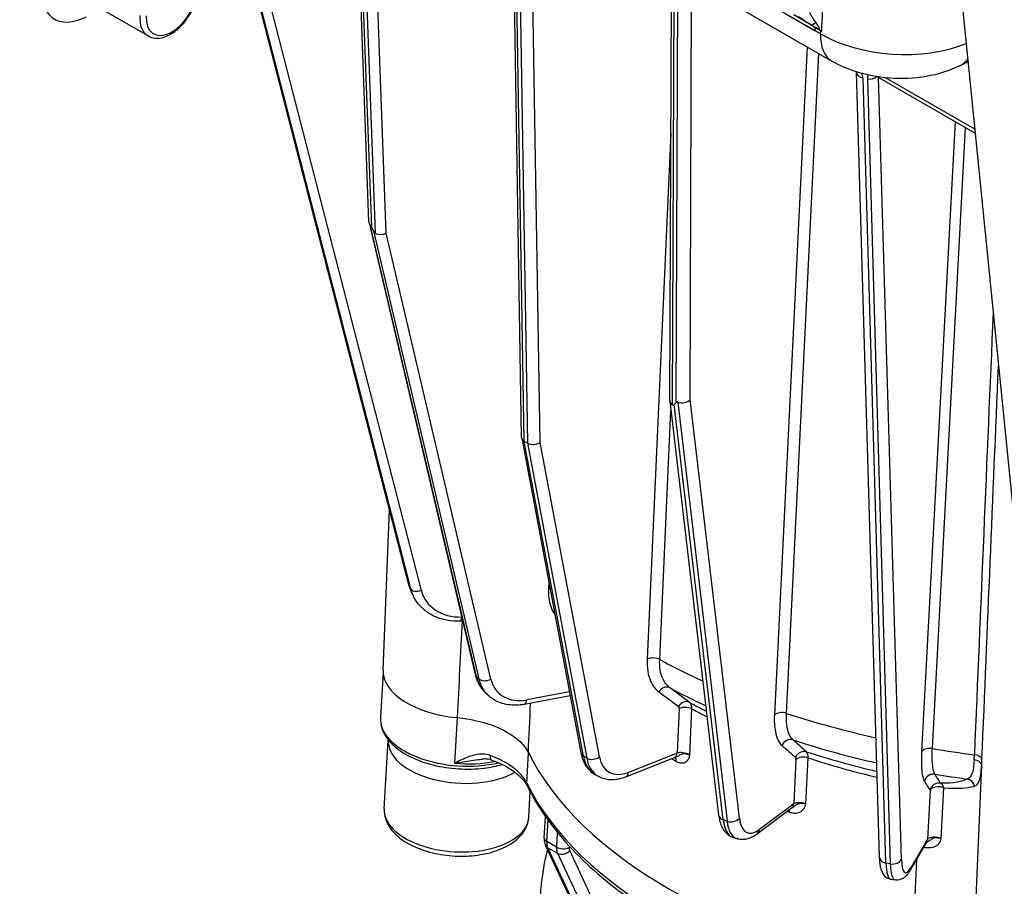
# Model space of a CAD drawing. Units: millimetres. Extents: x 283 to 3800, y 35 to 4953.
# Drawn here: x 894 to 1030, y 3340 to 3460 of the extents above; entities that cross this region are included whole.
import ezdxf

# ---------------------------------------------------------------- set-up
doc = ezdxf.new("R2010")
doc.units = ezdxf.units.MM
doc.header["$LTSCALE"] = 18.181818
doc.layers.add('Visible Edges(Hillmar_metric)', color=7, linetype='Continuous', lineweight=25)
doc.layers.add('Visible Tangent Edges(Hillmar_Metric)', color=7, linetype='Continuous', lineweight=25, true_color=0xc0c0c0)

msp = doc.modelspace()

# ---------------------------------------------------------------- linework, layer by layer
at = {"layer": 'Visible Edges(Hillmar_metric)'}
for p, q in [((994.1513, 3762.9149), (1035.7741, 3347.6774)), ((895.6686, 3517.9012), (1006.3114, 3454.0215)), ((915.7865, 3506.2861), (947.916, 3381.5623)), ((942.3777, 3431.7717), (940.1725, 3492.2068)), ((963.4606, 3402.0232), (962.1824, 3479.4994)), ((983.9391, 3407.0996), (984.1761, 3466.8014)), ((911.8627, 3457.5038), (905.6755, 3461.0759)), ((1004.044, 3458.6551), (1003.8804, 3458.771)), ((1004.044, 3458.6551), (1004.0244, 3458.2217)), ((1004.7911, 3458.2238), (1004.044, 3458.6551)), ((1004.8515, 3456.3644), (1004.8552, 3456.3623)), ((1024.9361, 3453.845), (1023.9991, 3453.3782)), ((1024.8476, 3454.0185), (1024.8454, 3454.0197)), ((1024.8539, 3454.029), (1024.8561, 3454.0277)), ((1025.131, 3453.8549), (1025.0509, 3453.9011)), ((1025.0648, 3453.9073), (1025.1295, 3453.8699)), ((1009.7007, 3452.5228), (1012.87, 3344.0767)), ((1012.6377, 3451.8691), (1026.1097, 3444.091)), ((942.3896, 3431.6832), (957.0631, 3369.2552)), ((942.9861, 3430.5737), (942.7508, 3431.0772)), ((983.9429, 3407.0337), (990.6813, 3349.8485)), ((984.765, 3406.8204), (984.5419, 3406.5815)), ((963.4692, 3401.938), (971.6484, 3358.4368)), ((964.269, 3401.2339), (963.8271, 3401.4891)), ((944.322, 3369.8945), (945.2041, 3392.0899)), ((948.3229, 3380.4608), (948.4852, 3380.1299)), ((955.3272, 3376.6403), (954.9054, 3376.6286)), ((944.3234, 3369.6042), (943.9627, 3363.3158)), ((958.4499, 3366.7606), (958.7626, 3366.4573)), ((970.1632, 3366.3357), (963.7989, 3365.1509)), ((944.4918, 3350.7121), (945.0355, 3360.1902)), ((984.5393, 3357.7743), (977.7962, 3355.1031)), ((973.5851, 3355.4646), (974.0271, 3355.2094)), ((964.459, 3349.5668), (964.6591, 3353.0548)), ((1000.733, 3350.7966), (995.981, 3347.2246)), ((966.5806, 3346.7149), (966.7487, 3349.6453)), ((992.6312, 3346.7824), (993.1722, 3346.5928)), ((1019.4049, 3346.111), (1017.113, 3342.1745)), ((977.809, 3322.1346), (966.7656, 3345.6823)), ((1014.4426, 3340.9988), (1015.0458, 3340.8877))]:
    msp.add_line(p, q, dxfattribs=at)
for centre, major_axis, ratio, start_param, end_param in [((904.4353, 3468.2154), (-5.6728, -8.2731), 0.52839061, 5.47226524, 7.04306157), ((1003.1418, 3457.7667), (0.625, 1.0825), 0.57735027, 5.44422437, 5.9677796), ((1014.6573, 3451.2162), (-14.4802, 9.2818), 0.04702364, 5.47981201, 5.49171569), ((1021.5914, 3460.5579), (3.3447, -6.7129), 0.61545915, 0, 0.00089154), ((1010.9502, 3452.5593), (-1.2495, -0.0365), 0.73092524, 6.27817662, 6.28318528), ((943.6241, 3431.8942), (-1.2426, -0.1671), 0.60480264, 6.22428597, 6.72767684), ((943.8427, 3425.9021), (-1.367, 5.5503), 0.08156219, 5.89282475, 6.15360465), ((942.7675, 3436.5659), (0.5345, -6.3422), 0.13250433, 5.93803095, 6.19881085), ((944.1099, 3430.8546), (-1.2426, -0.1671), 0.60480264, 0.70527143, 2.01528786), ((985.1893, 3407.1374), (-1.2493, -0.0709), 0.65960497, 6.24316419, 7.03112282), ((984.5651, 3412.434), (-0.1802, -5.935), 0.15224691, 6.19400554, 6.45478544), ((985.6266, 3401.7782), (-0.7094, 5.1296), 0.19795877, 6.18185048, 6.44263038), ((985.6498, 3407.6306), (-1.2493, -0.0709), 0.65960497, 1.00871741, 2.57951374), ((1036.0778, 3400.003), (-9.9819, 0.5758), 0.53675271, 5.53026735, 5.5302721), ((964.7094, 3402.107), (-1.2463, -0.1265), 0.63496771, 6.22934072, 7.00512499), ((965.1513, 3401.8518), (-1.2463, -0.1265), 0.63496771, 0.72193968, 2.29273601), ((1036.0796, 3400.0065), (9.9843, -0.5719), 0.53660123, 3.91097068, 3.91097518), ((955.5748, 3369.3061), (-11.2501, 0.6453), 0.53654143, 0.00943323, 1.51147596), ((955.0191, 3359.6175), (-9.9836, 0.5727), 0.53654143, 6.27199542, 8.73727077), ((1036.7298, 3366.0452), (-74.8954, 4.2962), 0.53654143, 0.29488947, 1.33978282), ((984.0789, 3358.9364), (0.4604, -1.1621), 0.65987981, 0.00000001, 0.0063864), ((999.9819, 3351.7958), (0.7511, -0.9992), 0.78784897, 0, 0.00348878), ((988.0665, 3349.5335), (-15.625, -27.0633), 0.57735027, 5.18857727, 6.28318531)]:
    msp.add_ellipse(centre, major_axis=major_axis, ratio=ratio, start_param=start_param, end_param=end_param, dxfattribs=at)
for points, knots in [([(911.8627, 3457.5038), (912.1664, 3457.3284), (912.51, 3457.2253), (913.2516, 3457.1627), (913.6512, 3457.2148), (914.496, 3457.4727), (914.9418, 3457.6982), (915.8147, 3458.2999), (916.2408, 3458.6815), (917.0214, 3459.5518), (917.3762, 3460.0396), (917.9839, 3461.0739), (918.2372, 3461.6197), (918.6193, 3462.7224), (918.7476, 3463.2791), (918.8109, 3463.8857), (918.817, 3463.9553), (918.8219, 3464.0246)], [3.92699082, 3.92699082, 3.92699082, 3.92699082, 4.19202161, 4.19202161, 4.48098708, 4.48098708, 4.80903285, 4.80903285, 5.14809572, 5.14809572, 5.48455931, 5.48455931, 5.81941135, 5.81941135, 6.15563971, 6.15563971, 6.1995156, 6.1995156, 6.1995156, 6.1995156]), ([(1003.8804, 3458.771), (1004.0053, 3458.6961), (1004.137, 3458.6171), (1004.3749, 3458.4744), (1004.4458, 3458.4319), (1004.5679, 3458.3586), (1004.655, 3458.3063), (1004.7114, 3458.2725)], [-0.0977035207, -0.0977035207, -0.0977035207, -0.0977035207, -0.0430342869, -0.0430342869, -0.0165278071, -0.0165278071, -0.0001080386, -0.0001080386, -0.0001080386, -0.0001080386]), ([(1003.93, 3458.6841), (1003.9215, 3458.6983), (1003.9131, 3458.7127), (1003.8966, 3458.7417), (1003.8884, 3458.7563), (1003.8804, 3458.771)], [0.0000714438, 0.0000714438, 0.0000714438, 0.0000714438, 0.0063808361, 0.0063808361, 0.0127038186, 0.0127038186, 0.0127038186, 0.0127038186]), ([(1004.7118, 3458.2723), (1004.7486, 3458.2502), (1004.7846, 3458.2287), (1004.8537, 3458.1879), (1004.8866, 3458.1686), (1004.9181, 3458.1504)], [0.000024266, 0.000024266, 0.000024266, 0.000024266, 0.0107959735, 0.0107959735, 0.0213450618, 0.0213450618, 0.0213450618, 0.0213450618]), ([(1024.0021, 3453.3816), (1022.5742, 3452.6701), (1020.9924, 3452.1822), (1017.7183, 3451.6214), (1015.9829, 3451.5485), (1012.6807, 3451.8008), (1011.0704, 3452.1079), (1008.4262, 3452.9615), (1007.3244, 3453.4388), (1006.3093, 3454.025)], [0, 0, 0, 0, 0.40769641, 0.40769641, 0.8153616, 0.8153616, 1.20267756, 1.20267756, 1.50076162, 1.50076162, 1.50076162, 1.50076162]), ([(947.916, 3381.5623), (947.9356, 3381.4862), (947.9568, 3381.4106), (948.002, 3381.2603), (948.0262, 3381.1856), (948.0775, 3381.0374), (948.1047, 3380.9638), (948.162, 3380.8179), (948.1921, 3380.7456), (948.2553, 3380.6021), (948.2884, 3380.5311), (948.3229, 3380.4608)], [1.773338158, 1.773338158, 1.773338158, 1.773338158, 1.806441413, 1.806441413, 1.839544668, 1.839544668, 1.872647923, 1.872647923, 1.905751178, 1.905751178, 1.938854433, 1.938854433, 1.938854433, 1.938854433]), ([(954.9054, 3376.6286), (954.3647, 3376.6136), (953.8279, 3376.6493), (952.7835, 3376.8241), (952.276, 3376.9633), (951.313, 3377.3441), (950.8575, 3377.5858), (950.0226, 3378.1655), (949.6434, 3378.5034), (948.9846, 3379.2613), (948.7054, 3379.6811), (948.4852, 3380.1299)], [3.28811667, 3.28811667, 3.28811667, 3.28811667, 3.49935951, 3.49935951, 3.71060235, 3.71060235, 3.92184519, 3.92184519, 4.13308803, 4.13308803, 4.34433087, 4.34433087, 4.34433087, 4.34433087]), ([(957.0631, 3369.2552), (957.1078, 3369.0647), (957.1623, 3368.8773), (957.2905, 3368.5108), (957.3644, 3368.3317), (957.5314, 3367.9838), (957.6246, 3367.815), (957.8296, 3367.4899), (957.9415, 3367.3336), (958.1828, 3367.0356), (958.3123, 3366.894), (958.4499, 3366.7606)], [1.766521353, 1.766521353, 1.766521353, 1.766521353, 1.852655272, 1.852655272, 1.938789192, 1.938789192, 2.024923111, 2.024923111, 2.111057031, 2.111057031, 2.197190951, 2.197190951, 2.197190951, 2.197190951]), ([(963.7989, 3365.1509), (963.4271, 3365.0816), (963.0548, 3365.0411), (962.3171, 3365.0214), (961.9517, 3365.0422), (961.2372, 3365.149), (960.888, 3365.2349), (960.2175, 3365.4733), (959.8962, 3365.6259), (959.295, 3365.9954), (959.0153, 3366.2123), (958.7626, 3366.4573)], [3.294933478, 3.294933478, 3.294933478, 3.294933478, 3.453145654, 3.453145654, 3.61135783, 3.61135783, 3.769570005, 3.769570005, 3.927782181, 3.927782181, 4.085994357, 4.085994357, 4.085994357, 4.085994357]), ([(943.9627, 3363.3158), (943.9256, 3362.6682), (944.0558, 3362.0144), (944.6277, 3360.732), (945.0941, 3360.11), (946.3477, 3358.9256), (947.1671, 3358.3756), (949.0496, 3357.4403), (950.1161, 3357.0575), (952.3726, 3356.4968), (953.561, 3356.3172), (955.948, 3356.1721), (957.1461, 3356.2059), (959.1603, 3356.4505), (959.9982, 3356.6159), (960.7841, 3356.8387)], [0.75346018, 0.75346018, 0.75346018, 0.75346018, 1.02382711, 1.02382711, 1.320873, 1.320873, 1.65171899, 1.65171899, 1.98648226, 1.98648226, 2.31793865, 2.31793865, 2.64805067, 2.64805067, 2.89764436, 2.89764436, 2.89764436, 2.89764436]), ([(954.5622, 3363.3189), (955.6976, 3363.2174), (956.8148, 3363.0198), (958.918, 3362.4615), (959.9046, 3362.1007), (961.8527, 3361.146), (962.5565, 3360.6175), (963.6325, 3359.6655), (964.1002, 3359.0801), (964.3974, 3358.477)], [-0.819284215, -0.819284215, -0.819284215, -0.819284215, -0.6501473, -0.6501473, -0.481098279, -0.481098279, -0.273522322, -0.273522322, 0, 0, 0, 0]), ([(971.6484, 3358.4368), (971.695, 3358.1889), (971.7567, 3357.9471), (971.9125, 3357.4788), (972.0067, 3357.2524), (972.2298, 3356.8197), (972.3588, 3356.6136), (972.6522, 3356.2286), (972.8167, 3356.0499), (973.1784, 3355.7283), (973.3755, 3355.5856), (973.5851, 3355.4646)], [3.334993968, 3.334993968, 3.334993968, 3.334993968, 3.453393338, 3.453393338, 3.571792708, 3.571792708, 3.690192077, 3.690192077, 3.808591447, 3.808591447, 3.926990817, 3.926990817, 3.926990817, 3.926990817]), ([(959.3216, 3357.458), (959.0813, 3357.5454), (958.8291, 3357.5867), (958.3966, 3357.6084), (958.2177, 3357.6032), (958.0385, 3357.5867)], [0, 0, 0, 0, 0.075360753, 0.075360753, 0.127422754, 0.127422754, 0.127422754, 0.127422754]), ([(959.3216, 3357.458), (959.8296, 3357.2733), (960.311, 3357.0697), (961.2073, 3356.6321), (961.6223, 3356.3982), (962.3745, 3355.9097), (962.7118, 3355.6551), (963.3009, 3355.1373), (963.5525, 3354.8742), (963.9681, 3354.3531), (964.1319, 3354.0953), (964.2548, 3353.8457)], [1.327147665, 1.327147665, 1.327147665, 1.327147665, 1.480394687, 1.480394687, 1.63364171, 1.63364171, 1.786888732, 1.786888732, 1.940135754, 1.940135754, 2.093382777, 2.093382777, 2.093382777, 2.093382777]), ([(985.5721, 3358.253), (985.5494, 3358.2452), (985.528, 3358.2374), (985.5077, 3358.2296), (985.4527, 3358.2084), (985.4057, 3358.1872), (985.3638, 3358.1662), (985.2837, 3358.1262), (985.2219, 3358.0867), (985.1645, 3358.0508), (985.1046, 3358.0134), (985.0492, 3357.98), (984.9975, 3357.951), (984.8984, 3357.8955), (984.8084, 3357.8548), (984.7171, 3357.8299), (984.7139, 3357.829), (984.7108, 3357.8282), (984.7076, 3357.8274)], [0.036555818, 0.036555818, 0.036555818, 0.036555818, 0.041883763, 0.041883763, 0.041883763, 0.056309748, 0.056309748, 0.056309748, 0.083880021, 0.083880021, 0.083880021, 0.112628283, 0.112628283, 0.112628283, 0.167703068, 0.167703068, 0.167703068, 0.169607993, 0.169607993, 0.169607993, 0.169607993]), ([(984.8328, 3357.272), (984.9454, 3357.2074), (985.06, 3357.1556), (985.3549, 3357.0584), (985.5315, 3357.0357), (985.9137, 3357.07), (986.1086, 3357.1529), (986.3798, 3357.3915), (986.4734, 3357.5172), (986.5798, 3357.7374), (986.6094, 3357.8147), (986.6503, 3357.955), (986.6645, 3358.016), (986.6787, 3358.1025), (986.682, 3358.1258), (986.6851, 3358.1556), (986.6856, 3358.1616), (986.6862, 3358.1693), (986.6864, 3358.1709), (986.6865, 3358.1731), (986.6865, 3358.1735), (986.6866, 3358.1741), (986.6866, 3358.1743), (986.6866, 3358.1746), (986.6866, 3358.1747), (986.6866, 3358.1748)], [-0.293531253, -0.293531253, -0.293531253, -0.293531253, -0.25484474, -0.25484474, -0.192946319, -0.192946319, -0.112628283, -0.112628283, -0.056309748, -0.056309748, -0.029013275, -0.029013275, -0.009509287, -0.009509287, -0.002454216, -0.002454216, -0.000685347, -0.000685347, -0.000209421, -0.000209421, -0.000071664, -0.000071664, -0.000032428, -0.000032428, 0.000006808, 0.000006808, 0.000006808, 0.000006808]), ([(985.7259, 3358.2985), (985.709, 3358.2948), (985.6928, 3358.2906), (985.6771, 3358.2863), (985.6646, 3358.2828), (985.6526, 3358.2792), (985.6409, 3358.2755), (985.6166, 3358.268), (985.5937, 3358.2605), (985.5721, 3358.253)], [0.0259669781, 0.0259669781, 0.0259669781, 0.0259669781, 0.0290132755, 0.0290132755, 0.0290132755, 0.0314641812, 0.0314641812, 0.0314641812, 0.0365558184, 0.0365558184, 0.0365558184, 0.0365558184]), ([(986.6866, 3358.1748), (986.668, 3358.1795), (986.6662, 3358.18), (986.6604, 3358.1814), (986.6546, 3358.1829), (986.6499, 3358.1841), (986.6457, 3358.1851), (986.6308, 3358.1888), (986.6208, 3358.1913), (986.6116, 3358.1936), (986.5797, 3358.2014), (986.5603, 3358.2061), (986.5421, 3358.2104), (986.4742, 3358.2266), (986.4358, 3358.235), (986.3989, 3358.243), (986.2518, 3358.2747), (986.1748, 3358.2868), (986.1006, 3358.297), (985.9468, 3358.3181), (985.8438, 3358.3192), (985.7574, 3358.3046), (985.7466, 3358.3028), (985.7361, 3358.3007), (985.7259, 3358.2985)], [-0.0000068083, -0.0000068083, -0.0000068083, -0.0000068083, 0.0000324277, 0.0000324277, 0.0000324277, 0.0000716638, 0.0000716638, 0.0000716638, 0.000209421, 0.000209421, 0.000209421, 0.000685347, 0.000685347, 0.000685347, 0.0024542163, 0.0024542163, 0.0024542163, 0.0095092874, 0.0095092874, 0.0095092874, 0.0241372785, 0.0241372785, 0.0241372785, 0.0259669781, 0.0259669781, 0.0259669781, 0.0259669781]), ([(977.7962, 3355.1031), (977.5447, 3355.0034), (977.2904, 3354.9214), (976.7778, 3354.7967), (976.5195, 3354.754), (976.0023, 3354.7132), (975.7433, 3354.7152), (975.2311, 3354.7688), (974.9778, 3354.8206), (974.4872, 3354.9765), (974.2501, 3355.0807), (974.0271, 3355.2094)], [1.726460863, 1.726460863, 1.726460863, 1.726460863, 1.852407588, 1.852407588, 1.978354314, 1.978354314, 2.104301039, 2.104301039, 2.230247765, 2.230247765, 2.35619449, 2.35619449, 2.35619449, 2.35619449]), ([(964.2548, 3353.8457), (965.6534, 3351.0058), (967.5832, 3348.2451), (972.399, 3342.9878), (975.2853, 3340.4906), (981.8856, 3335.8501), (985.5997, 3333.7069), (993.6978, 3329.8567), (998.0817, 3328.1498), (1007.3334, 3325.2406), (1012.2009, 3324.0384), (1017.2067, 3323.1133)], [1.04820988, 1.04820988, 1.04820988, 1.04820988, 1.25724446, 1.25724446, 1.46627904, 1.46627904, 1.67531362, 1.67531362, 1.8843482, 1.8843482, 2.09338278, 2.09338278, 2.09338278, 2.09338278]), ([(944.4918, 3350.7121), (944.4584, 3350.1298), (944.5644, 3349.5429), (945.0311, 3348.3926), (945.4148, 3347.8385), (946.4627, 3346.756), (947.168, 3346.2481), (948.8077, 3345.3706), (949.7519, 3345.0083), (951.7509, 3344.4737), (952.8036, 3344.2993), (954.9215, 3344.1452), (955.9861, 3344.1641), (958.0397, 3344.395), (959.0279, 3344.6076), (960.8453, 3345.2258), (961.6728, 3345.6333), (963.054, 3346.6382), (963.6175, 3347.2356), (964.2608, 3348.4387), (964.4263, 3348.9974), (964.459, 3349.5668)], [0.75346018, 0.75346018, 0.75346018, 0.75346018, 1.00256058, 1.00256058, 1.28093002, 1.28093002, 1.61172101, 1.61172101, 1.9562271, 1.9562271, 2.29570663, 2.29570663, 2.63261787, 2.63261787, 2.97134091, 2.97134091, 3.31515161, 3.31515161, 3.65147581, 3.65147581, 3.89505284, 3.89505284, 3.89505284, 3.89505284]), ([(1000.4804, 3350.2476), (1000.6179, 3350.1997), (1000.7577, 3350.1647), (1001.1167, 3350.1106), (1001.331, 3350.1135), (1001.7935, 3350.2024), (1002.0284, 3350.3125), (1002.3541, 3350.588), (1002.4662, 3350.7262), (1002.593, 3350.9598), (1002.6283, 3351.0408), (1002.6767, 3351.1858), (1002.6935, 3351.2483), (1002.71, 3351.3361), (1002.7139, 3351.3597), (1002.7174, 3351.3898), (1002.7181, 3351.3958), (1002.7187, 3351.4035), (1002.7189, 3351.4051), (1002.719, 3351.4073), (1002.7191, 3351.4077), (1002.7191, 3351.4084), (1002.7191, 3351.4085), (1002.7191, 3351.4088), (1002.7191, 3351.4089), (1002.7191, 3351.409)], [-0.293531254, -0.293531254, -0.293531254, -0.293531254, -0.25484474, -0.25484474, -0.192946319, -0.192946319, -0.112628283, -0.112628283, -0.056309748, -0.056309748, -0.029013276, -0.029013276, -0.009509286, -0.009509286, -0.002454216, -0.002454216, -0.000685347, -0.000685347, -0.000209421, -0.000209421, -0.000071664, -0.000071664, -0.000032428, -0.000032428, 0.000006807, 0.000006807, 0.000006807, 0.000006807]), ([(1001.5565, 3351.3302), (1001.5344, 3351.3189), (1001.5136, 3351.3078), (1001.4938, 3351.2969), (1001.442, 3351.2682), (1001.3974, 3351.2406), (1001.3575, 3351.214), (1001.2812, 3351.1631), (1001.221, 3351.1151), (1001.1646, 3351.0714), (1001.1059, 3351.0258), (1001.0513, 3350.9849), (1000.9984, 3350.9487), (1000.9743, 3350.9323), (1000.9506, 3350.9168), (1000.9268, 3350.9022), (1000.8831, 3350.8754), (1000.8393, 3350.8517), (1000.7954, 3350.831)], [0.036383691, 0.036383691, 0.036383691, 0.036383691, 0.04188201, 0.04188201, 0.04188201, 0.056309748, 0.056309748, 0.056309748, 0.083894153, 0.083894153, 0.083894153, 0.112628283, 0.112628283, 0.112628283, 0.125703541, 0.125703541, 0.125703541, 0.149747338, 0.149747338, 0.149747338, 0.149747338]), ([(1001.7014, 3351.396), (1001.6847, 3351.3899), (1001.669, 3351.3834), (1001.6538, 3351.3768), (1001.6419, 3351.3715), (1001.6305, 3351.3663), (1001.6195, 3351.3611), (1001.5973, 3351.3506), (1001.5764, 3351.3403), (1001.5565, 3351.3302)], [0.0259144301, 0.0259144301, 0.0259144301, 0.0259144301, 0.0290132756, 0.0290132756, 0.0290132756, 0.0314602809, 0.0314602809, 0.0314602809, 0.0363836909, 0.0363836909, 0.0363836909, 0.0363836909]), ([(1002.7191, 3351.409), (1002.6981, 3351.4111), (1002.696, 3351.4113), (1002.6895, 3351.4119), (1002.6829, 3351.4125), (1002.6777, 3351.413), (1002.6729, 3351.4135), (1002.6561, 3351.415), (1002.6448, 3351.4161), (1002.6345, 3351.417), (1002.5987, 3351.4203), (1002.5771, 3351.4222), (1002.5567, 3351.4239), (1002.4812, 3351.4303), (1002.4392, 3351.4333), (1002.3989, 3351.4359), (1002.2382, 3351.4466), (1002.1577, 3351.4478), (1002.0802, 3351.4474), (1001.9998, 3351.4469), (1001.9336, 3351.4432), (1001.8769, 3351.4364), (1001.8202, 3351.4297), (1001.7733, 3351.4195), (1001.7311, 3351.4062), (1001.7209, 3351.403), (1001.711, 3351.3996), (1001.7014, 3351.396)], [-0.0000068075, -0.0000068075, -0.0000068075, -0.0000068075, 0.0000324282, 0.0000324282, 0.0000324282, 0.0000716639, 0.0000716639, 0.0000716639, 0.000209421, 0.000209421, 0.000209421, 0.000685347, 0.000685347, 0.000685347, 0.002454216, 0.002454216, 0.002454216, 0.0095092859, 0.0095092859, 0.0095092859, 0.0168232821, 0.0168232821, 0.0168232821, 0.0241372782, 0.0241372782, 0.0241372782, 0.0259144301, 0.0259144301, 0.0259144301, 0.0259144301]), ([(990.6813, 3349.8485), (990.7125, 3349.5838), (990.7573, 3349.3282), (990.8788, 3348.8356), (990.9555, 3348.5984), (991.15, 3348.1437), (991.2679, 3347.9259), (991.5587, 3347.5184), (991.7325, 3347.3286), (992.142, 3347.0043), (992.3783, 3346.8711), (992.6312, 3346.7824)], [1.766521353, 1.766521353, 1.766521353, 1.766521353, 1.903353138, 1.903353138, 2.040184923, 2.040184923, 2.177016709, 2.177016709, 2.313848494, 2.313848494, 2.45068028, 2.45068028, 2.45068028, 2.45068028]), ([(966.5806, 3346.7149), (966.5769, 3346.65), (966.5756, 3346.5843), (966.5786, 3346.4513), (966.583, 3346.3838), (966.5981, 3346.2473), (966.609, 3346.1781), (966.6386, 3346.0383), (966.6573, 3345.9676), (966.704, 3345.8253), (966.7321, 3345.7537), (966.7656, 3345.6823)], [3.07319458, 3.07319458, 3.07319458, 3.07319458, 3.16744236, 3.16744236, 3.261690139, 3.261690139, 3.355937919, 3.355937919, 3.450185699, 3.450185699, 3.544433478, 3.544433478, 3.544433478, 3.544433478]), ([(995.981, 3347.2246), (995.8221, 3347.1051), (995.6589, 3346.9964), (995.3209, 3346.8035), (995.146, 3346.7193), (994.7813, 3346.5816), (994.5913, 3346.5282), (994.1968, 3346.4628), (993.9921, 3346.451), (993.579, 3346.481), (993.371, 3346.5232), (993.1722, 3346.5928)], [3.294933478, 3.294933478, 3.294933478, 3.294933478, 3.402447788, 3.402447788, 3.509962098, 3.509962098, 3.617476408, 3.617476408, 3.724990718, 3.724990718, 3.832505028, 3.832505028, 3.832505028, 3.832505028]), ([(1019.0107, 3345.434), (1019.7088, 3345.304), (1020.5378, 3345.3829), (1021.0983, 3345.8622), (1021.2473, 3346.0801), (1021.3598, 3346.3232), (1021.4038, 3346.4911), (1021.4132, 3346.6374)], [-0.283724702, -0.283724702, -0.283724702, -0.283724702, -0.126580371, -0.084367708, -0.052708211, -0.042155045, 0.000057619, 0.000057619, 0.000057619, 0.000057619]), ([(1020.0913, 3346.5144), (1020.0752, 3346.5035), (1019.9673, 3346.4346), (1019.8005, 3346.2985), (1019.6123, 3346.1584), (1019.4742, 3346.085), (1019.4158, 3346.0586)], [0.047064732, 0.047064732, 0.047064732, 0.047064732, 0.052708211, 0.084367708, 0.126580371, 0.156423157, 0.156423157, 0.156423157, 0.156423157]), ([(1020.2604, 3346.6298), (1020.1997, 3346.6034), (1020.1573, 3346.5601), (1020.1054, 3346.5238), (1020.0913, 3346.5144)], [0.0287652583, 0.0287652583, 0.0287652583, 0.0287652583, 0.0421550448, 0.0470647318, 0.0470647318, 0.0470647318, 0.0470647318]), ([(1012.87, 3344.0767), (1012.8774, 3343.8232), (1012.892, 3343.5835), (1012.9378, 3343.1301), (1012.9688, 3342.9167), (1013.0548, 3342.5072), (1013.1087, 3342.3113), (1013.2705, 3341.9137), (1013.3754, 3341.7072), (1013.7289, 3341.3165), (1013.9722, 3341.131), (1014.3338, 3341.022), (1014.3879, 3341.0089), (1014.4426, 3340.9988)], [1.773338158, 1.773338158, 1.773338158, 1.773338158, 1.919443772, 1.919443772, 2.065549387, 2.065549387, 2.211655002, 2.211655002, 2.357760617, 2.357760617, 2.482541988, 2.482541988, 2.503866231, 2.503866231, 2.503866231, 2.503866231]), ([(1017.113, 3342.1745), (1017.0404, 3342.0499), (1016.9654, 3341.9315), (1016.8044, 3341.7043), (1016.7187, 3341.5955), (1016.5231, 3341.3842), (1016.4135, 3341.281), (1016.1402, 3341.0857), (1015.9744, 3340.9917), (1015.5556, 3340.866), (1015.2977, 3340.8413), (1015.0458, 3340.8877)], [3.288116673, 3.288116673, 3.288116673, 3.288116673, 3.386357154, 3.386357154, 3.484597634, 3.484597634, 3.582838115, 3.582838115, 3.681078595, 3.681078595, 3.779319076, 3.779319076, 3.779319076, 3.779319076])]:
    msp.add_open_spline(points, degree=3, knots=knots, dxfattribs=at)
for points in [[(1004.7118, 3458.2722), (1004.712, 3458.2721), (1004.7121, 3458.272), (1004.7122, 3458.2719)], [(1025.1232, 3453.9325), (1025.0768, 3453.9129), (1025.0351, 3453.8942), (1024.9983, 3453.877)], [(1009.7024, 3452.5274), (1009.7024, 3452.5274), (1009.7021, 3452.5349), (1009.6981, 3452.5514)], [(1028.7702, 3398.5025), (1028.7702, 3398.5025), (1028.7703, 3398.5025), (1028.7703, 3398.5025)], [(984.2102, 3357.6439), (984.2687, 3357.6021), (984.3276, 3357.5639), (984.3865, 3357.5297)], [(984.7072, 3357.829), (984.6543, 3357.8156), (984.6075, 3357.8011), (984.5699, 3357.7875)], [(984.7398, 3357.8341), (984.7398, 3357.8341), (984.732, 3357.834), (984.7192, 3357.8305)], [(1000.7951, 3350.8315), (1000.7639, 3350.8169), (1000.7449, 3350.805), (1000.7383, 3350.8006)], [(1021.4126, 3346.6375), (1020.6596, 3346.719), (1020.3912, 3346.6865), (1020.2604, 3346.6298)], [(1019.416, 3346.0576), (1019.3912, 3346.0464), (1019.3712, 3346.036), (1019.3563, 3346.0276)]]:
    msp.add_open_spline(points, degree=3, dxfattribs=at)
at = {"layer": 'Visible Tangent Edges(Hillmar_Metric)'}
for p, q in [((1004.7657, 3457.7871), (894.1229, 3521.6668)), ((947.9464, 3381.4804), (915.7973, 3506.2799)), ((915.8879, 3506.2276), (948.1086, 3381.1496)), ((949.6134, 3380.8816), (917.5744, 3505.2539)), ((942.7508, 3431.0772), (940.5347, 3491.8121)), ((940.9922, 3491.5479), (943.2293, 3430.2402)), ((944.7354, 3430.248), (942.5242, 3490.8491)), ((963.8271, 3401.4891), (962.5466, 3479.1035)), ((962.9885, 3478.8483), (964.269, 3401.2339)), ((966.0352, 3401.3415), (964.7704, 3478.0053)), ((984.3052, 3406.525), (984.5429, 3466.4039)), ((985.0004, 3466.1397), (984.765, 3406.8204)), ((986.7318, 3407.2514), (986.9618, 3465.193)), ((1000.0469, 3460.5181), (1004.0244, 3458.2217)), ((1003.4325, 3459.0402), (1001.0719, 3460.4031)), ((1004.7657, 3457.7871), (1004.7911, 3458.2238)), ((1004.7826, 3456.8991), (1004.7809, 3456.9001)), ((1002.9015, 3455.9902), (998.3827, 3363.7038)), ((1000.0519, 3363.9091), (1004.5157, 3455.0583)), ((1024.8658, 3454.0384), (1024.8636, 3454.0396)), ((1025.1278, 3453.8871), (1025.0808, 3453.9143)), ((1013.7931, 3343.2267), (1010.6238, 3451.6727)), ((1011.2269, 3451.5616), (1014.3963, 3343.1156)), ((1015.9291, 3343.7799), (1012.7724, 3451.7913)), ((1026.0571, 3444.6163), (1013.7411, 3451.7269)), ((1023.36, 3445.6785), (1018.7181, 3358.596)), ((984.0859, 3444.0832), (980.799, 3371.3841)), ((1020.2064, 3359.032), (1024.7821, 3444.8575)), ((957.2206, 3368.9863), (942.5457, 3431.4202)), ((942.9861, 3430.5737), (957.5333, 3368.683)), ((959.2182, 3368.6313), (944.7354, 3430.248)), ((991.3053, 3349.1847), (984.5419, 3406.5815)), ((985.0236, 3406.8956), (991.8463, 3348.9951)), ((993.5457, 3349.426), (986.7318, 3407.2514)), ((982.5354, 3371.3456), (984.0919, 3405.7686)), ((972.0095, 3357.9708), (963.8271, 3401.4891)), ((964.269, 3401.2339), (972.4514, 3357.7157)), ((974.2027, 3357.9023), (966.0352, 3401.3415)), ((1028.494, 3391.9304), (1028.494, 3391.9304)), ((948.1086, 3381.1496), (947.9464, 3381.4804)), ((967.2056, 3382.0658), (967.1653, 3381.1135)), ((957.5333, 3368.683), (957.2206, 3368.9863)), ((970.0636, 3366.8655), (964.1957, 3365.7731)), ((985.2401, 3364.5597), (984.9628, 3358.4261)), ((986.6866, 3358.1748), (986.9736, 3364.5227)), ((954.5693, 3363.3182), (954.2074, 3357.0095)), ((964.1709, 3354.2719), (964.4106, 3358.4502)), ((984.9628, 3358.4261), (978.2198, 3355.7549)), ((985.8706, 3358.4411), (985.8706, 3358.4412)), ((972.4514, 3357.7157), (972.0095, 3357.9708)), ((985.8651, 3358.3141), (985.8652, 3358.3165)), ((1001.3637, 3357.54), (1001.0639, 3351.4166)), ((1002.7191, 3351.409), (1003.0295, 3357.7464)), ((1001.0639, 3351.4166), (996.3119, 3347.8445)), ((966.9468, 3346.2039), (967.1147, 3349.1307)), ((991.8463, 3348.9951), (991.3053, 3349.1847)), ((968.3892, 3347.4712), (968.2726, 3345.4385)), ((968.2726, 3345.4385), (966.9468, 3346.2039)), ((1019.531, 3346.5177), (1017.2391, 3342.5812)), ((978.1276, 3321.7958), (967.0841, 3345.3435)), ((967.0841, 3345.3435), (968.41, 3344.578)), ((970.049, 3345.5534), (970.0383, 3345.3675)), ((981.1504, 3321.3896), (970.107, 3344.9373)), ((968.41, 3344.578), (979.4534, 3321.0303)), ((1014.3963, 3343.1156), (1013.7931, 3343.2267))]:
    msp.add_line(p, q, dxfattribs=at)
for centre, major_axis, ratio, start_param, end_param in [((915.1171, 3462.12), (-2.5, -4.3301), 0.57735027, 5.4446607, 8.55571009), ((914.6752, 3462.3752), (-2.8125, -4.8714), 0.57735027, 5.4446607, 6.28318531), ((1004.0901, 3460.1018), (-0.6745, -1.0524), 0.33292066, 0.046374, 1.09355645), ((1004.225, 3456.323), (-2.1686, 2.958), 0.38307749, 5.31528257, 5.52371777), ((1010.0614, 3460.5167), (-3.75, -6.4952), 0.57735027, 5.44422437, 6.28236837), ((1015.3517, 3463.1539), (-14.975, 0.865), 0.54538792, 0.81766559, 2.2908147), ((1020.6544, 3460.0911), (3.3447, -6.7129), 0.61545915, 0.00089989, 0.30510747), ((1025.5588, 3460.8986), (-3.7318, 6.8616), 0.72393388, 2.38666623, 2.38706367), ((1021.5914, 3460.5579), (3.3447, -6.7129), 0.61545915, 0.00089155, 0.04583099), ((1010.9502, 3452.5593), (-1.2495, -0.0365), 0.73092524, 0, 1.28519712), ((1008.7709, 3452.1842), (1.6983, -1.0983), 0.67574653, 0.43562276, 0.85748207), ((1013.6397, 3451.1171), (-2.333, 0.9154), 0.67461306, 6.23138815, 6.56332346), ((1011.5533, 3452.4481), (1.2495, 0.0365), 0.73092524, 4.42678978, 5.58198644), ((1036.2711, 3403.3697), (11.2298, -0.6488), 0.5361946, 4.01568383, 4.01568756), ((1036.2574, 3403.0619), (-11.2362, 0.6439), 0.53658955, 0.87440524, 0.87440896), ((949.1265, 3381.8741), (-1.2105, -0.3118), 0.58149599, 0, 0.11968297), ((955.6175, 3384.0391), (-7.2946, -3.5783), 0.80772958, 6.11766903, 6.28318531), ((955.7797, 3383.7083), (-7.2946, -3.5783), 0.80772958, 6.11766903, 6.28318531), ((949.2888, 3381.5433), (-1.2105, -0.3118), 0.58149599, 0.11968297, 1.69047929), ((956.1043, 3383.0467), (-6.1723, -3.0278), 0.80772958, 6.11766903, 7.33885375), ((967.7909, 3380.5068), (1.2489, -0.0528), 0.54308838, 1.93233913, 2.11822514), ((954.8708, 3377.8781), (0.0346, -1.2495), 0.29016105, 0, 0.99607513), ((981.6829, 3370.8738), (1.2487, -0.0565), 0.54561765, 0.84435335, 2.38157535), ((1038.7617, 3401.4674), (-82.3906, 4.7261), 0.53654143, 0.85091417, 0.9457709), ((958.2799, 3369.5412), (-1.2168, -0.286), 0.63344887, 0, 0.3855922), ((964.1063, 3372.5933), (-5.6565, -5.8327), 0.71697009, 5.85251571, 6.28318531), ((964.4191, 3372.2899), (-5.6565, -5.8327), 0.71697009, 5.85251571, 6.28318531), ((958.5927, 3369.2379), (-1.2168, -0.286), 0.63344887, 0.3855922, 1.95638853), ((965.0446, 3371.6833), (-4.7862, -4.9353), 0.71697009, 5.85251571, 7.07424619), ((983.3068, 3366.3714), (0.7477, 1.0017), 0.8146042, 0.12047888, 1.66672983), ((1038.4899, 3396.7287), (80.0156, -4.5899), 0.53654143, 3.99364469, 4.07512324), ((963.5702, 3366.3798), (0.2288, -1.2289), 0.49012773, 0, 0.96586818), ((986.0158, 3364.3495), (0.7476, 1.0018), 0.81460604, 0.12174754, 1.66668345), ((1038.2908, 3393.2579), (-75.9027, 4.3539), 0.53654143, 0.85391237, 0.89499459), ((985.683, 3363.8216), (0.9053, 1.6419), 0.56199004, 5.43300755, 6.20360673), ((984.9347, 3364.4648), (0.1475, 0.4215), 0.63603223, 5.15288015, 6.08615541), ((986.124, 3364.0494), (1.2487, -0.0565), 0.54561863, 0.84743776, 2.38157462), ((1038.2281, 3392.1643), (75.3546, -4.3225), 0.53654143, 3.99559229, 4.03307674), ((999.4647, 3363.3246), (1.2485, -0.0611), 0.54752437, 1.1081706, 2.6453926), ((1038.7617, 3401.4674), (-82.3906, 4.7261), 0.53654143, 1.11271356, 1.27589228), ((955.1943, 3362.6715), (-11.2315, 0.6443), 0.53654143, 0, 2.07097721), ((1000.5199, 3359.0795), (0.8266, 0.9377), 0.90546508, 0.37663039, 1.92288134), ((1038.4899, 3396.7287), (80.0156, -4.5899), 0.53654143, 4.25544408, 4.41237924), ((972.8769, 3358.6678), (-1.2285, -0.231), 0.67755177, 0, 0.66809509), ((984.0789, 3358.9364), (0.4604, -1.1621), 0.65987981, 0.00638639, 0.87633032), ((1002.3754, 3357.4438), (0.8266, 0.9377), 0.90546993, 0.377879, 1.92281491), ((1002.1342, 3356.8745), (0.5923, 1.7789), 0.37990321, 5.34596347, 6.11656265), ((1038.2908, 3393.2579), (-75.9027, 4.3539), 0.53654143, 1.11571176, 1.2553895), ((1019.9245, 3358.3737), (-1.2482, 0.0665), 0.54867859, 4.51390683, 6.05112883), ((1038.7617, 3401.4674), (-82.3906, 4.7261), 0.53654143, 1.37451295, 1.44625139), ((955.2124, 3362.9874), (11.2315, -0.6443), 0.53654143, 4.65360427, 5.16236336), ((959.7487, 3358.6328), (-0.4271, -1.1748), 0.41182126, 5.34194718, 6.28318531), ((953.3233, 3353.1378), (11.2315, -0.6443), 0.53654143, 0.29474969, 1.0609848), ((977.6476, 3362.501), (-4.0625, -7.0365), 0.57735027, 5.69118846, 6.28318531), ((973.3188, 3358.4126), (1.2285, 0.231), 0.67755177, 3.80968774, 5.38048407), ((978.0896, 3362.2459), (-4.0625, -7.0365), 0.57735027, 5.69118846, 6.28318531), ((978.9734, 3361.7356), (-3.4375, -5.9539), 0.57735027, 5.69118846, 6.91291893), ((983.5002, 3357.0769), (0.6283, 1.0806), 0.58012373, 5.44598557, 5.62764825), ((1036.9455, 3378.0439), (74.3393, -9.4498), 0.47990923, 3.98990449, 3.99832724), ((983.9539, 3356.8149), (0.6217, 1.0844), 0.57456657, 5.44247851, 6.10792796), ((1001.149, 3357.4042), (0.1055, 0.4397), 0.42813517, 5.12715814, 6.06043337), ((1002.4457, 3357.1608), (1.2485, -0.0611), 0.54752555, 1.11125523, 2.64539209), ((1038.2281, 3392.1643), (75.3546, -4.3225), 0.53654143, 4.25739168, 4.39557268), ((1025.3934, 3360.2856), (-0.073, 5.2221), 0.12301638, 4.1487896, 4.29794089), ((1025.7764, 3356.7265), (1.2477, -0.0754), 0.63467642, 0.14424742, 1.44905444), ((1025.8168, 3357.5199), (1.2489, -0.0521), 0.54768737, 0.13813731, 1.43772485), ((1025.9627, 3363.0289), (-0.3113, 9.9876), 0.11076937, 4.03111827, 4.12977558), ((977.3359, 3356.2652), (0.4604, -1.1621), 0.65987981, 0, 0.87633032), ((965.3762, 3354.3979), (-1.1214, -0.5523), 0.80748182, 5.85460832, 6.28318531), ((1036.4882, 3361.8328), (-74.8769, 4.2951), 0.53654143, 0.29474969, 1.33992259), ((1020.3178, 3354.3026), (1.059, 0.664), 0.96046716, 0.83296373, 2.37921468), ((1021.092, 3353.0678), (1.059, 0.6641), 0.96047311, 0.8340682, 2.37914426), ((1038.4899, 3396.7287), (80.0156, -4.5899), 0.53654143, 4.51724347, 4.57464096), ((1021.092, 3353.0678), (0.0428, 1.2493), 0.60880474, 5.18682564, 6.02026838), ((1024.8726, 3353.6272), (-0.5543, 1.1204), 0.9364192, 4.4665447, 5.6356355), ((1021.092, 3353.0678), (-1.2483, 0.0654), 0.55147062, 4.14996241, 6.05060782), ((954.4754, 3350.1395), (9.9836, -0.5727), 0.53654143, 3.14159265, 6.28318531), ((1037.0883, 3377.9793), (74.5275, -7.8284), 0.46852932, 4.24375437, 4.24877837), ((999.8611, 3349.6739), (0.4107, 1.1806), 0.39506403, 5.35113039, 5.72423869), ((999.9819, 3351.7958), (0.7511, -0.9992), 0.78784897, 0.00348878, 0.70346891), ((991.9227, 3349.9948), (-1.2414, -0.1463), 0.71079914, 0, 0.96869629), ((995.3185, 3354.4502), (-2.6873, -7.6677), 0.39838499, 5.59902638, 6.28318531), ((992.4637, 3349.8052), (1.2414, 0.1463), 0.71079914, 4.11028894, 5.68108527), ((995.8595, 3354.2606), (-2.6873, -7.6677), 0.39838499, 5.59902638, 6.28318531), ((996.9415, 3353.8814), (-2.2739, -6.4881), 0.39838499, 5.59902638, 6.82075686), ((995.2299, 3348.2238), (0.7511, -0.9992), 0.78784897, 0, 0.70346891), ((967.8286, 3346.6433), (-1.2479, 0.0716), 0.53654143, 0, 0.81733614), ((968.7104, 3347.0827), (-1.25, -2.1651), 0.57735027, 5.42938907, 5.90062797), ((1018.3246, 3346.7399), (1.0802, -0.6289), 0.86531433, 0, 0.39368867), ((967.8973, 3346.2131), (-1.1317, -0.5308), 0.75747452, 0, 0.4857315), ((970.0362, 3346.3172), (-1.25, -2.1651), 0.57735027, 5.42938907, 5.90062797), ((969.1544, 3345.8778), (1.2479, -0.0716), 0.53654143, 3.9589288, 5.52972512), ((969.2231, 3345.4476), (1.1317, 0.5308), 0.75747452, 3.62732416, 5.19812048), ((970.9201, 3345.8069), (-0.625, -1.0825), 0.57735027, 5.42938907, 5.90062797), ((1014.1195, 3344.1132), (-1.2495, -0.0365), 0.73092524, 0, 1.28519712), ((1014.7227, 3344.0021), (1.2495, 0.0365), 0.73092524, 4.42678978, 5.9975861), ((1017.7243, 3348.6559), (-1.2457, -6.7612), 0.19227042, 5.55265723, 6.77438771), ((1015.9147, 3348.9893), (-1.4722, -7.9905), 0.19227042, 5.55265723, 6.28318531), ((1016.5179, 3348.8782), (-1.4722, -7.9905), 0.19227042, 5.55265723, 6.28318531), ((1016.0327, 3342.8034), (1.0802, -0.6289), 0.86531433, 0, 0.39368867)]:
    msp.add_ellipse(centre, major_axis=major_axis, ratio=ratio, start_param=start_param, end_param=end_param, dxfattribs=at)
for points in [[(1004.9181, 3458.1504), (1005.0856, 3461.7871), (1005.2534, 3465.424), (1005.4215, 3469.061)], [(1004.0917, 3459.4192), (1003.7514, 3459.8566), (1003.4713, 3460.3204), (1003.2761, 3460.7263)], [(1001.7346, 3460.175), (1002.1486, 3459.8818), (1002.7327, 3459.4887), (1003.4325, 3459.0402)], [(1004.7123, 3458.2723), (1004.5422, 3458.7061), (1004.3306, 3459.112), (1004.0917, 3459.4192)], [(1028.597, 3419.277), (1027.7276, 3398.9152), (1026.865, 3378.5532), (1026.0108, 3358.191)], [(1027.0577, 3357.5625), (1027.8109, 3375.6796), (1028.5705, 3393.7956), (1029.3354, 3411.9108)], [(955.2289, 3376.6376), (955.0069, 3372.1979), (954.7847, 3367.7583), (954.5622, 3363.3189)], [(982.4229, 3366.8817), (983.3259, 3366.2077), (984.2289, 3365.5337), (985.1319, 3364.8598)], [(986.6587, 3365.4178), (985.7561, 3366.0915), (984.8535, 3366.7653), (983.9509, 3367.439)], [(964.3974, 3358.477), (964.4966, 3360.7572), (964.5957, 3363.0374), (964.6949, 3365.3177)], [(1002.8304, 3358.5915), (1002.2124, 3359.1365), (1001.5944, 3359.6816), (1000.9763, 3360.2267)], [(999.4379, 3359.4587), (1000.0564, 3358.9134), (1000.6749, 3358.3682), (1001.2934, 3357.823)], [(1025.6175, 3322.2951), (1026.0835, 3333.7863), (1026.5504, 3345.2765), (1027.0181, 3356.7657)], [(1019.1114, 3354.5248), (1019.3695, 3354.1132), (1019.6276, 3353.7016), (1019.8857, 3353.2901)], [(1021.3311, 3354.2674), (1021.0735, 3354.6789), (1020.8159, 3355.0904), (1020.5582, 3355.5019)], [(1025.0634, 3354.8339), (1024.3471, 3354.4733), (1023.1453, 3354.2081), (1021.3311, 3354.2674)], [(1019.8857, 3353.2901), (1019.7675, 3351.0327), (1019.6493, 3348.7752), (1019.531, 3346.5177)], [(1021.4132, 3346.6374), (1021.5382, 3348.9635), (1021.6632, 3351.2894), (1021.7882, 3353.6153)], [(1021.7882, 3353.6153), (1023.8512, 3353.4627), (1025.2149, 3353.6108), (1026.0253, 3353.8573)], [(1018.0154, 3343.7245), (1017.7893, 3338.4536), (1017.5633, 3333.1828), (1017.3376, 3327.9119)]]:
    msp.add_open_spline(points, degree=3, dxfattribs=at)
for points, knots in [([(967.1653, 3381.1135), (967.1289, 3380.253), (967.3029, 3378.9629), (967.8283, 3377.889), (968.0571, 3377.5375)], [-0.574412875, -0.574412875, -0.574412875, -0.574412875, -0.328235929, -0.190533705, -0.190533705, -0.190533705, -0.190533705]), ([(980.799, 3371.3841), (980.7473, 3370.2391), (981.0356, 3368.4127), (981.9461, 3367.2375), (982.4229, 3366.8817)], [-0.574412894, -0.574412894, -0.574412894, -0.574412894, -0.246176954, 0, 0, 0, 0]), ([(983.9509, 3367.439), (983.5355, 3367.7487), (982.7421, 3368.7695), (982.4906, 3370.3533), (982.5354, 3371.3456)], [0, 0, 0, 0, 0.246176954, 0.574412894, 0.574412894, 0.574412894, 0.574412894]), ([(1000.9763, 3360.2267), (1000.5954, 3360.5605), (1000.3145, 3361.1382), (1000.1654, 3361.9067), (1000.0536, 3362.483), (1000.0156, 3363.166), (1000.0519, 3363.9091)], [0, 0, 0, 0, 0.328235917, 0.328235917, 0.328235917, 0.574412855, 0.574412855, 0.574412855, 0.574412855]), ([(998.3827, 3363.7038), (998.3408, 3362.8465), (998.4415, 3361.0083), (999.0025, 3359.8425), (999.4379, 3359.4587)], [-0.574412855, -0.574412855, -0.574412855, -0.574412855, -0.328235917, 0, 0, 0, 0]), ([(986.6866, 3358.1748), (986.4201, 3358.3208), (985.753, 3358.5136), (985.1525, 3358.4783), (984.9628, 3358.4261)], [-0.305752882, -0.305752882, -0.305752882, -0.305752882, -0.13103695, 0, 0, 0, 0]), ([(1018.7181, 3358.596), (1018.6725, 3357.7396), (1018.6681, 3355.929), (1018.9091, 3354.8474), (1019.1114, 3354.5248)], [-0.574412858, -0.574412858, -0.574412858, -0.574412858, -0.328235919, 0, 0, 0, 0]), ([(1020.5582, 3355.5019), (1020.3789, 3355.7821), (1020.2564, 3356.3177), (1020.2048, 3357.0603), (1020.166, 3357.6172), (1020.1669, 3358.2899), (1020.2064, 3359.032)], [0, 0, 0, 0, 0.328235919, 0.328235919, 0.328235919, 0.574412858, 0.574412858, 0.574412858, 0.574412858]), ([(959.1062, 3358.0833), (958.4661, 3358.316), (957.7879, 3358.3032), (957.1256, 3358.17), (956.7945, 3358.1033), (956.4676, 3358.0069), (956.1432, 3357.8909), (955.4916, 3357.6578), (954.8501, 3357.3457), (954.2074, 3357.0095)], [0, 0, 0, 0, 0.199315382, 0.199315382, 0.199315382, 0.298973073, 0.298973073, 0.298973073, 0.499173554, 0.499173554, 0.499173554, 0.499173554]), ([(954.2074, 3357.0095), (954.2109, 3357.0101), (954.2144, 3357.0106), (955.0014, 3357.1373), (956.1799, 3357.3435), (957.4315, 3357.5242), (957.9167, 3357.5754), (958.0385, 3357.5867)], [-0.499173554, -0.499173554, -0.499173554, -0.499173554, -0.498288455, -0.498288455, -0.298973073, -0.199315382, -0.165397097, -0.165397097, -0.165397097, -0.165397097]), ([(1025.9754, 3357.5034), (1025.9243, 3356.6974), (1025.8488, 3356.019), (1025.6732, 3355.5453), (1025.5414, 3355.19), (1025.3534, 3354.9501), (1025.0634, 3354.8339)], [-0.506550111, -0.506550111, -0.506550111, -0.506550111, -0.217092905, -0.217092905, -0.217092905, 0, 0, 0, 0]), ([(1026.0189, 3353.8561), (1026.3372, 3353.9531), (1026.5451, 3354.1957), (1026.6877, 3354.5776), (1026.8777, 3355.0868), (1026.96, 3355.8445), (1027.0181, 3356.7657)], [0.000000064, 0.000000064, 0.000000064, 0.000000064, 0.217092905, 0.217092905, 0.217092905, 0.506550111, 0.506550111, 0.506550111, 0.506550111]), ([(1002.7191, 3351.409), (1002.3977, 3351.5156), (1001.6987, 3351.6126), (1001.1972, 3351.4944), (1001.0639, 3351.4166)], [-0.305752882, -0.305752882, -0.305752882, -0.305752882, -0.13103695, 0, 0, 0, 0]), ([(1021.4126, 3346.6376), (1021.225, 3346.6999), (1020.7796, 3346.7911), (1019.9853, 3346.7857), (1019.6143, 3346.6339), (1019.531, 3346.5177)], [-0.376824701, -0.376824701, -0.376824701, -0.376824701, -0.269232362, -0.161539417, 0, 0, 0, 0])]:
    msp.add_open_spline(points, degree=3, knots=knots, dxfattribs=at)

doc.saveas('drawing.dxf')
